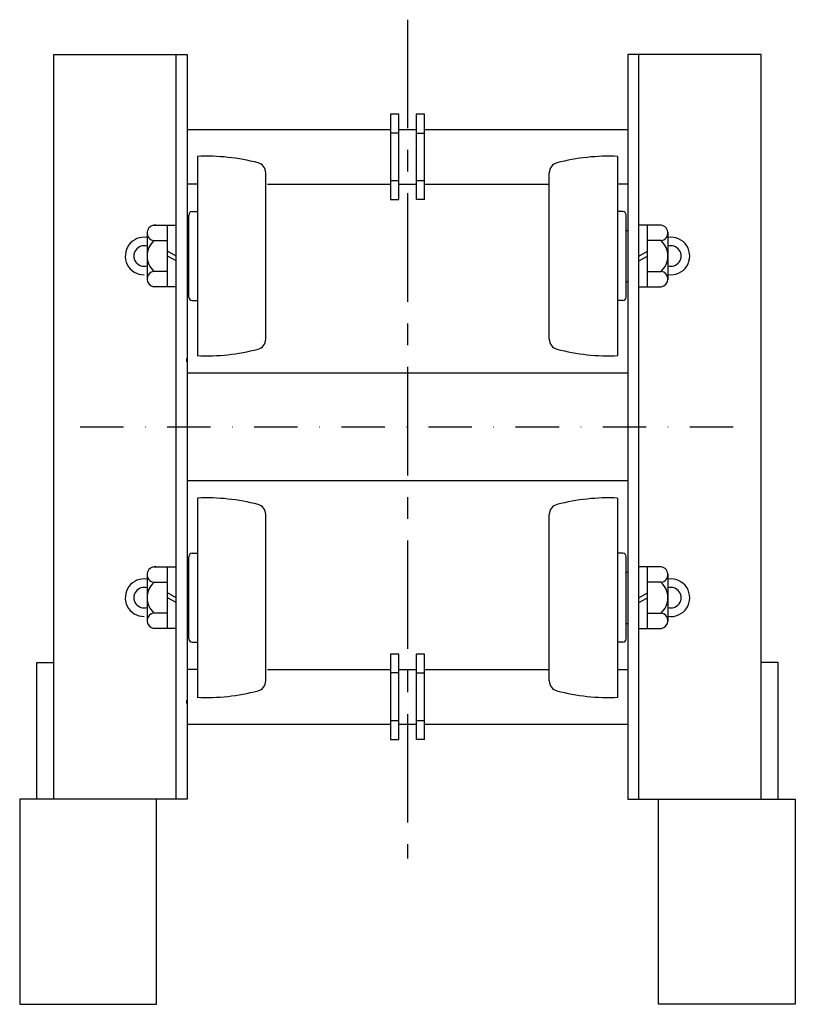
# Model space of a CAD drawing. Extents: x 1325 to 1867, y 712 to 1340.
# Drawn here: x 1325 to 1552, y 1052 to 1340 of the extents above; entities that cross this region are included whole.
import ezdxf

# ---------------------------------------------------------------- set-up
doc = ezdxf.new("R2010")
doc.units = 0
doc.linetypes.add('CENTER', pattern=[50.8, 31.75, -6.35, 6.35, -6.35])
doc.linetypes.add('DASHDOT', pattern=[25.4, 12.7, -6.35, 0, -6.35])
doc.layers.add('1', color=7, linetype='CONTINUOUS')

msp = doc.modelspace()

# ---------------------------------------------------------------- linework, layer by layer
at = {"layer": '1', "color": 3, "linetype": 'CENTER'}
msp.add_line((1438.21, 1340.02), (1438.21, 1094.56), dxfattribs=at)
at = {"layer": '1', "color": 7, "linetype": 'CONTINUOUS'}
for p, q in [((1334.71, 1111.86), (1334.71, 1329.86)), ((1334.71, 1329.86), (1373.71, 1329.86)), ((1370.51, 1111.86), (1370.51, 1329.86)), ((1373.71, 1329.86), (1373.71, 1111.86)), ((1502.71, 1329.86), (1502.71, 1111.86)), ((1541.71, 1329.86), (1502.71, 1329.86)), ((1505.91, 1111.86), (1505.91, 1329.86)), ((1541.71, 1111.86), (1541.71, 1329.86)), ((1435.71, 1312.36), (1433.21, 1312.36)), ((1433.21, 1312.36), (1433.21, 1287.36)), ((1435.71, 1287.36), (1435.71, 1312.36)), ((1443.21, 1312.36), (1440.71, 1312.36)), ((1440.71, 1312.36), (1440.71, 1287.36)), ((1443.21, 1287.36), (1443.21, 1312.36)), ((1373.71, 1307.86), (1433.21, 1307.86)), ((1435.71, 1306.86), (1433.21, 1306.86)), ((1435.71, 1307.86), (1440.71, 1307.86)), ((1440.71, 1306.86), (1443.21, 1306.86)), ((1443.21, 1307.86), (1502.71, 1307.86)), ((1376.71, 1300.02), (1376.71, 1241.7)), ((1499.71, 1300.02), (1499.71, 1241.7)), ((1396.71, 1246.51), (1396.71, 1295.22)), ((1479.71, 1246.51), (1479.71, 1295.22)), ((1376.71, 1291.86), (1373.71, 1291.86)), ((1397.21, 1291.86), (1433.21, 1291.86)), ((1435.71, 1292.86), (1433.21, 1292.86)), ((1435.71, 1291.86), (1440.71, 1291.86)), ((1443.21, 1292.86), (1440.71, 1292.86)), ((1443.21, 1291.86), (1479.71, 1291.86)), ((1502.71, 1291.86), (1499.71, 1291.86)), ((1433.21, 1287.36), (1435.71, 1287.36)), ((1443.21, 1287.36), (1440.71, 1287.36)), ((1374.21, 1258.86), (1374.21, 1282.86)), ((1375.21, 1283.86), (1376.71, 1283.86)), ((1501.21, 1283.86), (1499.71, 1283.86)), ((1502.21, 1258.86), (1502.21, 1282.86)), ((1364.01, 1279.86), (1370.51, 1279.86)), ((1368.01, 1261.86), (1368.01, 1279.86)), ((1512.41, 1279.86), (1505.91, 1279.86)), ((1508.41, 1261.86), (1508.41, 1279.86)), ((1362.01, 1277.86), (1362.01, 1263.86)), ((1374.21, 1278.36), (1373.71, 1278.36)), ((1502.21, 1278.36), (1502.71, 1278.36)), ((1514.41, 1277.86), (1514.41, 1263.86)), ((1364.01, 1275.36), (1368.01, 1275.36)), ((1512.41, 1275.36), (1508.41, 1275.36)), ((1370.51, 1270.86), (1368.01, 1272.31)), ((1370.51, 1269.42), (1368.01, 1270.86)), ((1505.91, 1270.86), (1508.41, 1272.31)), ((1505.91, 1269.42), (1508.41, 1270.86)), ((1368.01, 1266.36), (1364.01, 1266.36)), ((1508.41, 1266.36), (1512.41, 1266.36)), ((1374.21, 1263.36), (1373.71, 1263.36)), ((1502.21, 1263.36), (1502.71, 1263.36)), ((1370.51, 1261.86), (1364.01, 1261.86)), ((1505.91, 1261.86), (1512.41, 1261.86)), ((1375.21, 1257.86), (1376.71, 1257.86)), ((1501.21, 1257.86), (1499.71, 1257.86)), ((1373.61, 1239.86), (1373.61, 1240.86)), ((1502.81, 1239.86), (1502.81, 1240.86)), ((1502.71, 1236.56), (1373.71, 1236.56)), ((1373.71, 1205.16), (1502.71, 1205.16)), ((1376.71, 1200.02), (1376.71, 1141.7)), ((1499.71, 1200.02), (1499.71, 1141.7)), ((1396.71, 1146.51), (1396.71, 1195.22)), ((1479.71, 1146.51), (1479.71, 1195.22)), ((1374.21, 1158.86), (1374.21, 1182.86)), ((1375.21, 1183.86), (1376.71, 1183.86)), ((1501.21, 1183.86), (1499.71, 1183.86)), ((1502.21, 1158.86), (1502.21, 1182.86)), ((1364.01, 1179.86), (1370.51, 1179.86)), ((1368.01, 1161.86), (1368.01, 1179.86)), ((1512.41, 1179.86), (1505.91, 1179.86)), ((1508.41, 1161.86), (1508.41, 1179.86)), ((1362.01, 1177.86), (1362.01, 1163.86)), ((1374.21, 1178.36), (1373.71, 1178.36)), ((1502.21, 1178.36), (1502.71, 1178.36)), ((1514.41, 1177.86), (1514.41, 1163.86)), ((1364.01, 1175.36), (1368.01, 1175.36)), ((1512.41, 1175.36), (1508.41, 1175.36)), ((1370.51, 1170.86), (1368.01, 1172.31)), ((1370.51, 1169.42), (1368.01, 1170.86)), ((1505.91, 1170.86), (1508.41, 1172.31)), ((1505.91, 1169.42), (1508.41, 1170.86)), ((1368.01, 1166.36), (1364.01, 1166.36)), ((1508.41, 1166.36), (1512.41, 1166.36)), ((1370.51, 1161.86), (1364.01, 1161.86)), ((1374.21, 1163.36), (1373.71, 1163.36)), ((1502.21, 1163.36), (1502.71, 1163.36)), ((1505.91, 1161.86), (1512.41, 1161.86)), ((1375.21, 1157.86), (1376.71, 1157.86)), ((1501.21, 1157.86), (1499.71, 1157.86)), ((1435.71, 1154.36), (1433.21, 1154.36)), ((1433.21, 1154.36), (1433.21, 1129.36)), ((1435.71, 1129.36), (1435.71, 1154.36)), ((1443.21, 1154.36), (1440.71, 1154.36)), ((1440.71, 1154.36), (1440.71, 1129.36)), ((1443.21, 1129.36), (1443.21, 1154.36)), ((1376.71, 1149.86), (1373.71, 1149.86)), ((1397.21, 1149.86), (1433.21, 1149.86)), ((1435.71, 1149.86), (1440.71, 1149.86)), ((1443.21, 1149.86), (1479.71, 1149.86)), ((1499.71, 1149.86), (1502.71, 1149.86)), ((1435.71, 1148.86), (1433.21, 1148.86)), ((1440.71, 1148.86), (1443.21, 1148.86)), ((1373.61, 1139.86), (1373.61, 1140.86)), ((1502.81, 1139.86), (1502.81, 1140.86)), ((1373.71, 1133.86), (1433.21, 1133.86)), ((1435.71, 1134.86), (1433.21, 1134.86)), ((1435.71, 1133.86), (1440.71, 1133.86)), ((1443.21, 1134.86), (1440.71, 1134.86)), ((1443.21, 1133.86), (1502.71, 1133.86)), ((1433.21, 1129.36), (1435.71, 1129.36)), ((1443.21, 1129.36), (1440.71, 1129.36)), ((1373.71, 1111.86), (1324.71, 1111.86)), ((1502.71, 1111.86), (1551.71, 1111.86))]:
    msp.add_line(p, q, dxfattribs=at)
at = {"layer": '1', "color": 3, "linetype": 'DASHDOT'}
msp.add_line((1342.36, 1220.86), (1536.26, 1220.86), dxfattribs=at)
at = {"layer": '1', "color": 1, "linetype": 'CONTINUOUS'}
for p, q in [((1329.71, 1111.86), (1329.71, 1151.86)), ((1329.71, 1151.86), (1334.71, 1151.86)), ((1546.71, 1151.86), (1541.71, 1151.86)), ((1546.71, 1111.86), (1546.71, 1151.86)), ((1324.71, 1111.86), (1324.71, 1051.86)), ((1364.71, 1051.86), (1364.71, 1111.86)), ((1511.71, 1051.86), (1511.71, 1111.86)), ((1551.71, 1111.86), (1551.71, 1051.86)), ((1324.71, 1051.86), (1364.71, 1051.86)), ((1551.71, 1051.86), (1511.71, 1051.86))]:
    msp.add_line(p, q, dxfattribs=at)
at = {"layer": '1', "color": 7, "linetype": 'CONTINUOUS'}
for centre, radius, start, end in [((1379.27, 1240.08), 60, 75.323, 92.4434), ((1497.15, 1240.08), 60, 87.5566, 104.677), ((1393.71, 1295.22), 3, 0, 75.323), ((1482.71, 1295.22), 3, 104.677, 180), ((1375.21, 1282.86), 1, 90, 180), ((1501.21, 1282.86), 1, 0, 90), ((1364.26, 1277.61), 2.26, 83.6598, 263.6598), ((1512.16, 1277.61), 2.26, 276.3402, 96.3402), ((1361.11, 1270.86), 5.5, 80.582, 270), ((1361.11, 1270.86), 3, 72.5424, 287.4576), ((1368.07, 1270.86), 6.06, 132.075, 227.925), ((1508.35, 1270.86), 6.06, 312.075, 47.925), ((1515.31, 1270.86), 5.5, 260.582, 99.418), ((1515.31, 1270.86), 3, 252.5424, 107.4576), ((1364.26, 1264.11), 2.26, 96.3402, 263.6598), ((1512.16, 1264.11), 2.26, 276.3402, 83.6598), ((1375.21, 1258.86), 1, 180, 270), ((1501.21, 1258.86), 1, 270, 0), ((1393.71, 1246.51), 3, 284.677, 0), ((1482.71, 1246.51), 3, 180, 255.323), ((1379.27, 1301.65), 60, 267.4872, 284.677), ((1497.15, 1301.65), 60, 255.323, 272.5128), ((1379.27, 1140.08), 60, 75.323, 92.4434), ((1497.15, 1140.08), 60, 87.5566, 104.677), ((1393.71, 1195.22), 3, 0, 75.323), ((1482.71, 1195.22), 3, 104.677, 180), ((1375.21, 1182.86), 1, 90, 180), ((1501.21, 1182.86), 1, 0, 90), ((1364.26, 1177.61), 2.26, 83.6598, 263.6598), ((1512.16, 1177.61), 2.26, 276.3402, 96.3402), ((1361.11, 1170.86), 5.5, 80.582, 270), ((1515.31, 1170.86), 5.5, 260.582, 99.418), ((1361.11, 1170.86), 3, 72.5424, 287.4576), ((1368.07, 1170.86), 6.06, 132.075, 227.925), ((1508.35, 1170.86), 6.06, 312.075, 47.925), ((1515.31, 1170.86), 3, 252.5424, 107.4576), ((1364.26, 1164.11), 2.26, 96.3402, 263.6598), ((1512.16, 1164.11), 2.26, 276.3402, 83.6598), ((1375.21, 1158.86), 1, 180, 270), ((1501.21, 1158.86), 1, 270, 0), ((1393.71, 1146.51), 3, 284.677, 0), ((1482.71, 1146.51), 3, 180, 255.323), ((1379.27, 1201.65), 60, 267.4872, 284.677), ((1497.15, 1201.65), 60, 255.323, 272.5128)]:
    msp.add_arc(centre, radius, start, end, dxfattribs=at)

doc.saveas('drawing.dxf')
